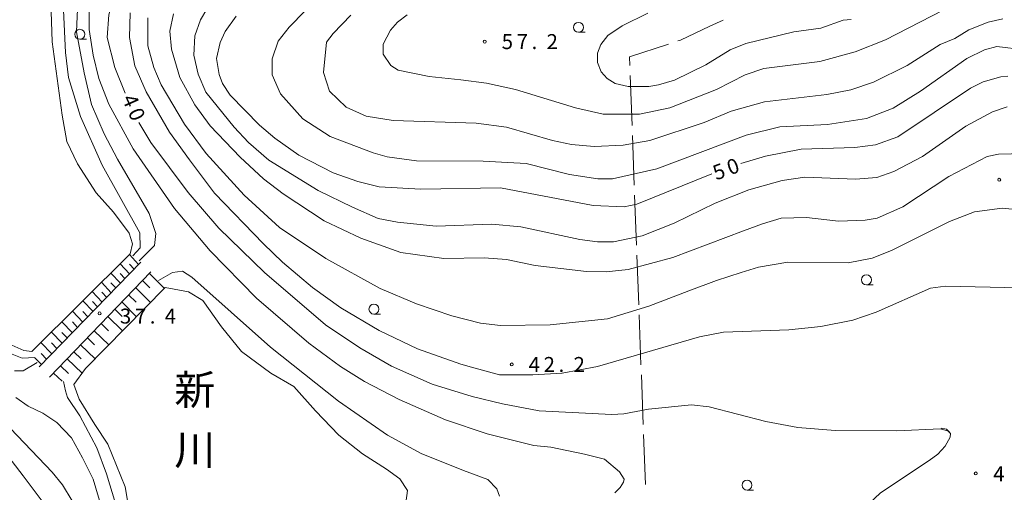
# Model space of a CAD drawing. Units: millimetres. Extents: x -76000 to -74000, y 36000 to 37501.
# Drawn here: x -75808 to -75561, y 36667 to 36786 of the extents above; entities that cross this region are included whole.
import ezdxf

# ---------------------------------------------------------------- set-up
doc = ezdxf.new("R2010")
doc.units = ezdxf.units.MM
for name, color, linetype, lineweight in [('110600_大字・町・丁目界', 7, 'Continuous', 20), ('510100_水涯線（河川、湖池等）（海岸線）', 7, 'Continuous', 15), ('610111_人工斜面(上)', 7, 'Continuous', 9), ('610199_人工斜面(中)', 7, 'Continuous', 9), ('633100_広葉樹林', 7, 'Continuous', 9), ('710100_等高線（計曲線）', 7, 'Continuous', 20), ('710107_等高線（計曲線）（注記）', 7, 'Continuous', 0), ('710200_等高線（主曲線）', 7, 'Continuous', 9), ('731200_図化機測定による標高点', 7, 'Continuous', 20), ('731207_図化機測定による標高点（注記）', 7, 'Continuous', 20), ('815100_水部', 7, 'Continuous', 0)]:
    doc.layers.add(name, color=color, linetype=linetype, lineweight=lineweight)
doc.styles.add('Style-Kanji', font='txt')
doc.styles.add('Style-WORKING', font='txt')

msp = doc.modelspace()

# ---------------------------------------------------------------- linework, layer by layer
at = {"layer": '110600_大字・町・丁目界'}
for p, q in [((-75655.103, 36771.749), (-75654.635, 36759.258)), ((-75654.542, 36756.76), (-75654.074, 36744.268)), ((-75653.98, 36741.77), (-75653.512, 36729.279)), ((-75653.418, 36726.781), (-75652.95, 36714.289)), ((-75652.857, 36711.791), (-75652.389, 36699.3)), ((-75652.295, 36696.802), (-75651.827, 36684.31)), ((-75651.733, 36681.812), (-75651.265, 36669.321))]:
    msp.add_line(p, q, dxfattribs=at)
at = {"layer": '110600_大字・町・丁目界', "flags": 128}
for points in [[(-75631.754, 36785.601), (-75635.15, 36784.16), (-75642.51, 36780.63), (-75643.126, 36780.429)], [(-75645.502, 36779.653), (-75655.28, 36776.46), (-75655.197, 36774.247)]]:
    msp.add_lwpolyline(points, dxfattribs=at)
at = {"layer": '510100_水涯線（河川、湖池等）（海岸線）', "flags": 128}
for points in [[(-75800.24, 36787.82), (-75800.01, 36780.23), (-75797.46, 36761.83), (-75796.29, 36755.24), (-75793.66, 36749.6), (-75789.01, 36742.39), (-75784.67, 36737.53), (-75780.73, 36732.26), (-75779.89, 36729.58), (-75780.45, 36727.12), (-75805.09, 36702.62), (-75807.12, 36702.92), (-75810.09, 36704.23), (-75813.47, 36709.93), (-75818.25, 36729.41), (-75821.49, 36739.42)], [(-75786.02, 36679.42), (-75789.3, 36684.31), (-75793.21, 36690.67), (-75794.54, 36694.34), (-75791.67, 36698.35), (-75771.65, 36718.64), (-75765.82, 36717.6), (-75762.2, 36715.38), (-75757.53, 36708.79), (-75752.54, 36702.67), (-75745.21, 36697.23), (-75739.4, 36693.87), (-75734.01, 36687.75), (-75728.17, 36681.72), (-75722.19, 36677.02), (-75716.17, 36673.16), (-75712.82, 36670.75), (-75710.91, 36667.8), (-75711.34, 36664.76)], [(-75780.76, 36663.28), (-75781.69, 36668.71), (-75786.02, 36679.42)]]:
    msp.add_lwpolyline(points, dxfattribs=at)
at = {"layer": '610111_人工斜面(上)', "flags": 128}
for points in [[(-75777.78, 36725), (-75803.26, 36698.77)], [(-75800.66, 36696.2), (-75775.31, 36722.59)]]:
    msp.add_lwpolyline(points, dxfattribs=at)
at = {"layer": '610199_人工斜面(中)', "flags": 128}
for points in [[(-75778.33, 36724.43), (-75780.66, 36726.92)], [(-75780.62, 36722.08), (-75782.99, 36724.6)], [(-75779.48, 36723.25), (-75780.65, 36724.5)], [(-75782.91, 36719.72), (-75785.32, 36722.28)], [(-75781.76, 36720.9), (-75782.96, 36722.17)], [(-75775.66, 36722.23), (-75771.86, 36718.43)], [(-75785.19, 36717.37), (-75787.65, 36719.96)], [(-75784.05, 36718.55), (-75785.27, 36719.83)], [(-75779.11, 36718.63), (-75775.35, 36714.89)], [(-75777.38, 36720.43), (-75775.49, 36718.55)], [(-75787.48, 36715.02), (-75789.98, 36717.65)], [(-75786.34, 36716.19), (-75787.58, 36717.5)], [(-75780.84, 36716.84), (-75778.97, 36714.98)], [(-75789.77, 36712.66), (-75792.31, 36715.33)], [(-75788.62, 36713.84), (-75789.88, 36715.16)], [(-75782.57, 36715.04), (-75778.84, 36711.35)], [(-75792.35, 36710), (-75794.94, 36712.72)], [(-75791.06, 36711.33), (-75792.34, 36712.68)], [(-75786.02, 36711.44), (-75782.34, 36707.81)], [(-75784.29, 36713.24), (-75782.44, 36711.41)], [(-75794.93, 36707.35), (-75797.56, 36710.1)], [(-75793.64, 36708.68), (-75794.95, 36710.04)], [(-75787.75, 36709.64), (-75785.92, 36707.84)], [(-75797.51, 36704.69), (-75800.19, 36707.49)], [(-75796.22, 36706.02), (-75797.55, 36707.41)], [(-75791.17, 36706.08), (-75789.36, 36704.31)], [(-75789.48, 36707.84), (-75785.83, 36704.27)], [(-75800.1, 36702.03), (-75802.82, 36704.88)], [(-75798.81, 36703.36), (-75800.16, 36704.77)], [(-75792.87, 36704.31), (-75789.25, 36700.81)], [(-75802.68, 36699.38), (-75804.4, 36701.16)], [(-75801.39, 36700.7), (-75802.76, 36702.14)], [(-75794.56, 36702.54), (-75792.76, 36700.81)], [(-75797.95, 36699.02), (-75795.94, 36697.11)], [(-75796.26, 36700.78), (-75792.5, 36697.2)], [(-75799.65, 36697.25), (-75797.51, 36695.24)]]:
    msp.add_lwpolyline(points, dxfattribs=at)
at = {"layer": '633100_広葉樹林'}
for p, q in [((-75668.05, 36782.58), (-75666.383, 36782.58)), ((-75793.07, 36780.83), (-75791.403, 36780.83)), ((-75595.87, 36719.34), (-75594.203, 36719.34)), ((-75719.34, 36712.01), (-75717.673, 36712.01)), ((-75625.81, 36667.92), (-75624.143, 36667.92))]:
    msp.add_line(p, q, dxfattribs=at)
for centre in [(-75668.05, 36783.83), (-75793.07, 36782.08), (-75595.87, 36720.59), (-75719.34, 36713.26), (-75625.81, 36669.17)]:
    msp.add_circle(centre, 1.249875, dxfattribs=at)
at = {"layer": '710100_等高線（計曲線）', "flags": 128}
for points in [[(-75735.9, 36847.6), (-75736.28, 36841.38), (-75738.1, 36836.51), (-75739.5, 36834.01), (-75742.9, 36830.81), (-75751.6, 36824.01), (-75761.2, 36817.61), (-75773, 36807.41), (-75778.1, 36802.1), (-75781.3, 36798.2), (-75783.2, 36795.3), (-75784.2, 36793.3), (-75785.8, 36787), (-75786.2, 36781.3), (-75784.3, 36773.8), (-75781.7, 36767.37)], [(-75634.59, 36747.1), (-75653.39, 36739.5), (-75656.59, 36738.9), (-75664.39, 36739.2), (-75687.59, 36743.6), (-75707.59, 36743.3), (-75718, 36743.9), (-75723.4, 36745.2), (-75729.6, 36747.4), (-75738.2, 36751.8), (-75744.2, 36756.1), (-75748, 36759.3), (-75755.4, 36766.8), (-75757.3, 36769.8), (-75758.1, 36772), (-75758.8, 36776), (-75757.9, 36780), (-75756.6, 36782.8), (-75753.9, 36786.6)], [(-75560.38, 36771.6), (-75562.18, 36771.4), (-75566.58, 36770.2), (-75569.78, 36768.6), (-75587.98, 36756.4), (-75593.59, 36754.4), (-75598.79, 36753.7), (-75612.19, 36753.3), (-75621.19, 36751.6), (-75627.32, 36749.73)], [(-75778.27, 36759.99), (-75775.3, 36755), (-75765.9, 36742.5), (-75758.2, 36733.5), (-75746.8, 36722.4), (-75731.5, 36709.29), (-75722.9, 36703.59), (-75714.9, 36698.99), (-75704.7, 36694.49), (-75694.69, 36691.39), (-75687.09, 36689.49), (-75677.89, 36687.79), (-75659.69, 36686.89), (-75656.69, 36686.99), (-75650.49, 36688.19), (-75639.69, 36689.29), (-75635.29, 36688.79), (-75621.09, 36685.09), (-75613.09, 36683.59), (-75603.69, 36682.89), (-75588.28, 36682.79), (-75577.28, 36683.29), (-75575.08, 36682.59)], [(-75812.2, 36685.16), (-75799.97, 36672.43), (-75797.39, 36669.2), (-75795.02, 36665.26), (-75793.07, 36660.84), (-75791.89, 36656.51), (-75791.39, 36650.09), (-75793.53, 36635.39), (-75793.99, 36628.82), (-75794.01, 36625.12), (-75793.11, 36619.63), (-75791.55, 36615.91), (-75787.94, 36610.77), (-75782.05, 36604.69), (-75780.97, 36603.89)], [(-75610.96, 36654.87), (-75608.14, 36655.49), (-75605.78, 36656.19), (-75601.34, 36658.73), (-75592.37, 36667.21), (-75580.17, 36675.36), (-75578, 36676.92), (-75576.11, 36678.96), (-75574.85, 36681.22), (-75574.78, 36682.09), (-75575.77, 36683.22), (-75577.11, 36683.42)]]:
    msp.add_lwpolyline(points, dxfattribs=at)
at = {"layer": '710200_等高線（主曲線）', "flags": 128}
for points in [[(-75751.91, 36847.6), (-75754.42, 36842.35), (-75757.7, 36838.01), (-75764.1, 36831.31), (-75780.7, 36817.71), (-75785.8, 36812.31), (-75792, 36803.9), (-75793.7, 36800.9), (-75795.3, 36796.9), (-75796.7, 36792.3), (-75797.2, 36788.1), (-75796.7, 36777.5), (-75795.9, 36771.3), (-75792.9, 36761.5), (-75787.5, 36749.3), (-75778.06, 36732.34), (-75777.98, 36728.62), (-75779.76, 36726.56)], [(-75747.22, 36847.6), (-75748.68, 36842.13), (-75749.72, 36839.2), (-75754.53, 36833.98), (-75760.5, 36828.91), (-75771.46, 36820.6), (-75778.95, 36814.14), (-75784.6, 36808.71), (-75788.3, 36803.2), (-75789.8, 36800.8), (-75792.1, 36795.6), (-75793.6, 36790.3), (-75793.9, 36782.7), (-75792, 36772.4), (-75790.13, 36764.53), (-75786.95, 36757.16), (-75783.59, 36750.78), (-75775.71, 36737.2), (-75774.03, 36732.17), (-75774.37, 36729.15), (-75778.18, 36725.31)], [(-75711, 36787), (-75713.4, 36785.1), (-75715.2, 36783.1), (-75717, 36779.6), (-75717, 36777.1), (-75715.1, 36774.3), (-75713.29, 36773.1), (-75705.52, 36771.55), (-75697.58, 36770.71), (-75691.1, 36769.88), (-75683.89, 36768.3), (-75668.79, 36763.7), (-75661.89, 36762.1), (-75652.79, 36762.1), (-75645.19, 36763.7), (-75633.49, 36768.3), (-75626.29, 36771.9), (-75621.59, 36773.5), (-75607.59, 36775.3), (-75598.69, 36777.7), (-75591.09, 36780.7), (-75570.78, 36791.2)], [(-75790.7, 36787.8), (-75790.7, 36783.3), (-75789.7, 36776.9), (-75788.3, 36771), (-75785.8, 36764.6), (-75779.7, 36753.4), (-75769.37, 36738.47), (-75760.38, 36727.81), (-75748.8, 36715.99), (-75735.7, 36704.69), (-75727.7, 36698.89), (-75721.7, 36695.09), (-75713, 36690.59), (-75701.39, 36685.49), (-75690.99, 36681.99), (-75679.29, 36679.09), (-75674.99, 36678.69), (-75666.52, 36676.91), (-75661.51, 36675.66), (-75657.74, 36672.52), (-75656.6, 36670.69), (-75656.8, 36669.91), (-75657.58, 36668.53), (-75658.97, 36667.21)], [(-75780.42, 36787.47), (-75780.6, 36781.3), (-75779.3, 36774.2), (-75776.4, 36767.7), (-75770.6, 36757.58), (-75765.59, 36750.68), (-75759.3, 36742.3), (-75747, 36729.6), (-75742.3, 36725), (-75734.7, 36718.7), (-75727.6, 36713.6), (-75718, 36707.89), (-75708.4, 36703.29), (-75697.59, 36699.49), (-75694.89, 36698.69), (-75687.84, 36696.77), (-75679.48, 36696.77), (-75672.17, 36697.18), (-75663.29, 36698.89), (-75637.69, 36706.29), (-75631.69, 36707.49), (-75615.29, 36708.09), (-75607.29, 36708.89), (-75599.29, 36710.49), (-75593.39, 36712.49), (-75579.78, 36718.49), (-75576.08, 36718.99), (-75557.38, 36718.6)], [(-75560.58, 36763.9), (-75564.28, 36762.7), (-75570.98, 36759.1), (-75581.78, 36751.5), (-75588.98, 36747.7), (-75593.28, 36746.2), (-75598.59, 36745.8), (-75611.29, 36746.3), (-75616.99, 36745.5), (-75625.39, 36743.1), (-75633.79, 36739.8), (-75644.09, 36734.8), (-75652.09, 36731.6), (-75659.29, 36730.1), (-75663.29, 36730.1), (-75667.69, 36730.7), (-75682.49, 36733.9), (-75689.79, 36734.5), (-75703.7, 36734), (-75713.4, 36735), (-75718.32, 36735.97), (-75724.7, 36738.8), (-75733.3, 36743), (-75745.7, 36750.6), (-75750.8, 36755), (-75754.4, 36758.8), (-75761.5, 36767.6), (-75763.4, 36772.1), (-75764.5, 36776.9), (-75764.2, 36781.7), (-75762.8, 36785.7), (-75761.2, 36788.4)], [(-75736.6, 36788), (-75740.6, 36783.9), (-75743.38, 36780.33), (-75744.84, 36775.94), (-75744.84, 36771.97), (-75742.75, 36767.16), (-75737.13, 36760.94), (-75730.3, 36756.5), (-75719.5, 36752.4), (-75716, 36751.4), (-75708.7, 36750.4), (-75691.99, 36750.3), (-75681.19, 36749.7), (-75670.29, 36747), (-75663.19, 36745.9), (-75659.49, 36745.9), (-75648.39, 36748.4), (-75625.99, 36756.8), (-75617.59, 36758.9), (-75605.59, 36759.5), (-75595.89, 36761), (-75589.18, 36763.6), (-75582.28, 36767.8), (-75570.68, 36776), (-75566.28, 36778.2), (-75563.18, 36779), (-75556.28, 36778.2)], [(-75599.69, 36785.8), (-75601.69, 36785.6), (-75607.29, 36783.6), (-75614.09, 36782.7), (-75626.09, 36779.8), (-75629.99, 36778.2), (-75636.09, 36774.4), (-75643.99, 36770.6), (-75647.99, 36769.4), (-75650.39, 36769), (-75655.59, 36769), (-75658.89, 36769.8), (-75660.89, 36771), (-75662.39, 36772.7), (-75663.29, 36775), (-75663.29, 36777.4), (-75662.49, 36779.5), (-75660.69, 36781.8), (-75657.09, 36784.2), (-75650.69, 36787.4)], [(-75776, 36786.2), (-75776, 36779.2), (-75774.5, 36773.8), (-75772.7, 36769.4), (-75766.8, 36759.6), (-75761.4, 36752.2), (-75751.9, 36741.8), (-75743, 36733.7), (-75731.4, 36725.9), (-75717.8, 36718.39), (-75708.7, 36714.6), (-75699.79, 36711.6), (-75692.64, 36709.77), (-75687.62, 36709.15), (-75675.19, 36709.29), (-75660.79, 36710.79), (-75650.39, 36713.99), (-75640.39, 36717.79), (-75633.42, 36720.4), (-75627.29, 36722.4), (-75622.89, 36723.8), (-75615.59, 36725), (-75600.44, 36724.86), (-75594.39, 36726), (-75589.59, 36727.9), (-75575.08, 36735.2), (-75568.78, 36737.6), (-75561.88, 36738.5), (-75553.48, 36737.7)], [(-75556.28, 36752.2), (-75562.78, 36752.1), (-75565.58, 36751.5), (-75575.18, 36746.5), (-75586.78, 36738.9), (-75593.18, 36736), (-75596.19, 36735.5), (-75602.89, 36735.3), (-75610.89, 36736.21), (-75617.22, 36736.01), (-75621.96, 36734.63), (-75626.68, 36732.84), (-75644.39, 36726.2), (-75655.59, 36723.2), (-75661.09, 36722.6), (-75666.09, 36722.7), (-75678.89, 36724.2), (-75686.09, 36725.7), (-75691.69, 36726.1), (-75701.79, 36725.9), (-75712.59, 36727.4), (-75722.6, 36731), (-75731.8, 36735.4), (-75742.1, 36742.1), (-75747, 36745.9), (-75752.9, 36751.3), (-75760.4, 36759.2), (-75764.2, 36764.4), (-75768, 36771.3), (-75770.1, 36778.4), (-75770.5, 36782.9), (-75769.6, 36787.2)], [(-75725.1, 36786.9), (-75729.6, 36782.3), (-75731.2, 36780.1), (-75732, 36772.5), (-75730.44, 36767.84), (-75726.26, 36763.87), (-75721.25, 36761.57), (-75714.5, 36760.5), (-75693.69, 36759.8), (-75686.09, 36758.8), (-75674.59, 36755.5), (-75669.79, 36754.5), (-75664.09, 36754), (-75656.89, 36754.3), (-75650.19, 36755.5), (-75636.59, 36760), (-75629.79, 36762.8), (-75621.39, 36765.2), (-75605.79, 36767), (-75599.79, 36768.2), (-75594.09, 36770.1), (-75585.68, 36774.3), (-75577.38, 36779.5), (-75573.68, 36781), (-75570.18, 36783.2), (-75565.38, 36785.1), (-75561.68, 36786)], [(-75773.34, 36720.46), (-75769.84, 36722.44), (-75767.33, 36722.78), (-75764.98, 36721.27), (-75745.3, 36703.69), (-75728.2, 36690.19), (-75715.9, 36681.69), (-75707.5, 36677.09), (-75696.85, 36672.85), (-75690.79, 36670.55), (-75688.49, 36668.25), (-75687.86, 36666.37)], [(-75804.39, 36701.15), (-75807.57, 36700.98), (-75810.42, 36702.15)], [(-75809.42, 36697.79), (-75807.24, 36697.79), (-75803.8, 36699.92)], [(-75784.17, 36664.56), (-75786.35, 36672.01), (-75788.82, 36678.52), (-75793.11, 36686.53), (-75796.17, 36691.09), (-75796.67, 36692.76), (-75797.14, 36695.13)], [(-75809.08, 36691.09), (-75806.06, 36688.91), (-75802.37, 36687.23), (-75798.85, 36684.88), (-75795.16, 36681.03), (-75792.4, 36675.99), (-75789.74, 36670.64), (-75787.49, 36663.04)], [(-75818.39, 36685.86), (-75807.31, 36671.47), (-75802.23, 36664.78)]]:
    msp.add_lwpolyline(points, dxfattribs=at)
at = {"layer": '731200_図化機測定による標高点'}
for centre in [(-75691.55, 36780.25), (-75562.59, 36745.66), (-75788.13, 36712.19), (-75684.78, 36699.39), (-75568.46, 36672.1)]:
    msp.add_circle(centre, 0.375, dxfattribs=at)

# ---------------------------------------------------------------- texts
at = {"layer": '710107_等高線（計曲線）（注記）', "style": 'Style-WORKING'}
for s, rotation, p in [('4', 294, (-75782.61, 36766.01)), ('0', 294, (-75781.085, 36762.584)), ('0', 20, (-75630.016, 36746.743)), ('5', 20, (-75633.54, 36745.46))]:
    msp.add_text(s, height=3.75, rotation=rotation, dxfattribs=at).set_placement(p)
at = {"layer": '731207_図化機測定による標高点（注記）', "style": 'Style-WORKING'}
for s, p in [('5', (-75687.31, 36778.38)), ('7', (-75683.56, 36778.38)), ('2', (-75676.06, 36778.38)), ('.', (-75679.81, 36778.38)), ('3', (-75783.03, 36709.63)), ('7', (-75779.28, 36709.63)), ('4', (-75771.78, 36709.63)), ('.', (-75775.53, 36709.63)), ('4', (-75680.55, 36697.51)), ('2', (-75676.8, 36697.51)), ('2', (-75669.3, 36697.51)), ('.', (-75673.05, 36697.51)), ('4', (-75564.09, 36670.1))]:
    msp.add_text(s, height=3.75, dxfattribs=at).set_placement(p)
at = {"layer": '815100_水部', "style": 'Style-Kanji'}
for s, p in [('新', (-75769.381, 36689.303)), ('川', (-75769.381, 36674.303))]:
    msp.add_text(s, height=7.5, dxfattribs=at).set_placement(p)

doc.saveas('drawing.dxf')
